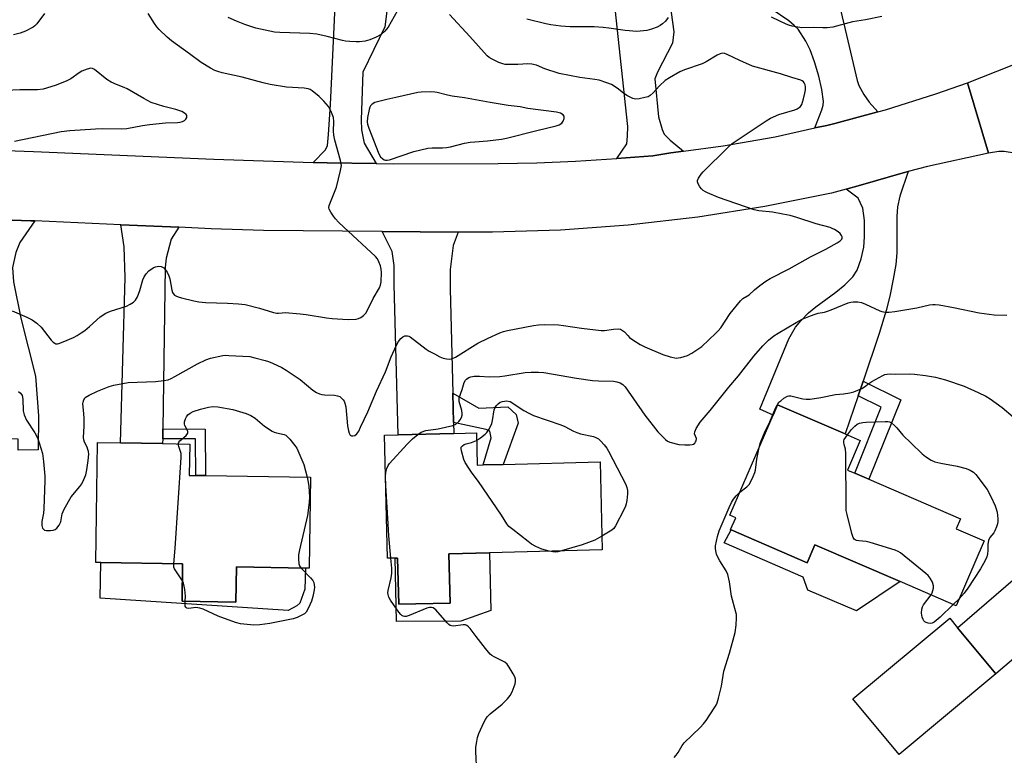
# Model space of a CAD drawing. Units: inches. Extents: x 1285765 to 1291765, y 537450 to 541450.
# Drawn here: x 1289014 to 1289355, y 537666 to 537921 of the extents above; entities that cross this region are included whole.
import ezdxf

# ---------------------------------------------------------------- set-up
doc = ezdxf.new("R2010")
doc.units = ezdxf.units.IN
doc.header["$MEASUREMENT"] = 0
for name, color, linetype in [('BLDG-Footprint', 5, 'Continuous'), ('CULTRL-Pad', 6, 'Continuous'), ('TRANS-Driveway', 251, 'Continuous'), ('TRANS-Non Street Sidewalk', 7, 'Continuous'), ('TRANS-Road', 130, 'Continuous'), ('Undefined', 1, 'Continuous')]:
    doc.layers.add(name, color=color, linetype=linetype)

msp = doc.modelspace()

# ---------------------------------------------------------------- linework, layer by layer
at = {"layer": 'BLDG-Footprint'}
for points, elevation in [([(1289347.83, 537740.41), (1289338.13, 537717.96), (1289318.73, 537726.34), (1289289.3, 537739.04), (1289286.64, 537732.88), (1289260.4, 537744.21), (1289260.14, 537744.32), (1289261.91, 537748.43), (1289259.92, 537749.29), (1289274.88, 537783.92), (1289276.39, 537787.44), (1289299.7, 537777.38), (1289304.93, 537775.12), (1289300.53, 537764.92), (1289303.08, 537763.82), (1289307.96, 537761.71), (1289339.6, 537748.05), (1289338.11, 537744.61)], 460.91), ([(1289172.31, 537777.71), (1289172.59, 537766.64), (1289174.69, 537766.69), (1289181.57, 537766.87), (1289215.03, 537767.71), (1289215.79, 537737.32), (1289176.85, 537736.34), (1289162.76, 537735.99), (1289163.19, 537718.95), (1289145.51, 537718.5), (1289145.1, 537734.5), (1289144.2, 537734.48), (1289141.61, 537734.41), (1289140.54, 537776.91), (1289145.25, 537777.03), (1289164.5, 537777.51)], 457.95), ([(1289115.02, 537762.42), (1289114.54, 537731.03), (1289113.26, 537731.05), (1289089.38, 537731.42), (1289089.19, 537719.27), (1289070.61, 537719.55), (1289070.8, 537732.48), (1289042.48, 537732.92), (1289040.74, 537732.94), (1289041.38, 537774.38), (1289049.27, 537774.26), (1289063.88, 537774.03), (1289073.24, 537773.89), (1289073.07, 537763.07), (1289075.31, 537763.03), (1289078.69, 537762.98)], 456.81), ([(1289351.86, 537694.46), (1289318.4, 537666.64), (1289302.42, 537685.85), (1289335.88, 537713.67), (1289338.6, 537710.4)], 459.42)]:
    msp.add_lwpolyline(points, close=True, dxfattribs=dict(at, elevation=elevation))
at = {"layer": 'CULTRL-Pad'}
for points in [[(1289260.4, 537744.21), (1289286.64, 537732.88), (1289289.3, 537739.04), (1289318.73, 537726.34), (1289303.62, 537716.27), (1289286.9, 537723.35), (1289285.2, 537727.88), (1289257.99, 537739.79)], [(1289176.85, 537736.34), (1289177.35, 537716.41), (1289166.89, 537712.67), (1289144.75, 537712.55), (1289144.2, 537734.48), (1289145.1, 537734.5), (1289145.51, 537718.5), (1289163.19, 537718.95), (1289162.76, 537735.99)], [(1289070.61, 537719.55), (1289089.19, 537719.27), (1289089.38, 537731.42), (1289113.26, 537731.05), (1289112.97, 537723.76), (1289111.32, 537718.9), (1289110.29, 537717.96), (1289107.29, 537716.35), (1289042.29, 537720.59), (1289042.48, 537732.92), (1289070.8, 537732.48)]]:
    msp.add_lwpolyline(points, close=True, dxfattribs=at)
at = {"layer": 'TRANS-Driveway'}
for points in [[(1289137.63, 537870.84), (1289120.79, 537871.06), (1289115.85, 537871.18), (1289120.14, 537875.62), (1289120.81, 537877.11), (1289121.24, 537880.84), (1289121.94, 537891.28), (1289123.76, 537930.27), (1289124.62, 537940.87), (1289124.94, 537944.72), (1289137.24, 537944.52), (1289137.29, 537947.39), (1289142.68, 537947.3), (1289142.34, 537931.95), (1289140.67, 537918.1), (1289133.11, 537902.38), (1289132.49, 537885.97), (1289132.58, 537882.48), (1289133.56, 537877.87)], [(1289243.9, 537875.14), (1289239.5, 537874.56), (1289233.3, 537873.47), (1289220.79, 537872.63), (1289224.33, 537877.62), (1289224.57, 537880.26), (1289224.59, 537883.59), (1289220.29, 537924.44), (1289218.89, 537937.9), (1289218.45, 537942.09), (1289228.36, 537942.78), (1289228.32, 537943.38), (1289236.78, 537943.96), (1289240.52, 537916.35), (1289240.09, 537912.44), (1289234.88, 537902.44), (1289233.98, 537900.15), (1289235.23, 537886.94), (1289236.47, 537882.65), (1289237.19, 537881.04), (1289239.25, 537878.86)], [(1289305.93, 537795.61), (1289304.2, 537790.54), (1289299.7, 537777.38), (1289276.39, 537787.44), (1289274.87, 537783.92), (1289270.22, 537785.93), (1289280.27, 537810.21), (1289282.59, 537814.32), (1289284.39, 537816.45), (1289287.12, 537819.28), (1289289.58, 537821.33), (1289296.55, 537826.39), (1289299.62, 537828.86), (1289302.43, 537831.7), (1289303.93, 537834.03), (1289305.31, 537837.95), (1289306.19, 537841.9), (1289306.41, 537845.49), (1289306.38, 537851.16), (1289305.86, 537855.37), (1289304.2, 537858.9), (1289300.06, 537861.94), (1289305.05, 537863.32), (1289319.8, 537867.58), (1289321.51, 537868.05), (1289318.66, 537859.56), (1289317.79, 537855.84), (1289317.62, 537852.51), (1289317.64, 537839.93), (1289317.22, 537836), (1289316.37, 537830.82), (1289315.17, 537824.97), (1289313.96, 537820.06), (1289311.53, 537812.11)], [(1289019.75, 537851), (1289014.49, 537843.53), (1289013.16, 537840.11), (1289012.05, 537834.94), (1289012.31, 537829.92), (1289014.93, 537817.43), (1289019.98, 537797.3), (1289021.03, 537783.64), (1289020.89, 537771.85), (1289013.9, 537771.79), (1289013.96, 537775.62), (1288995.83, 537775.94), (1288996.14, 537780.28), (1288996.73, 537788.68), (1289000.26, 537838.61), (1289000.28, 537842.97), (1288999.45, 537846.99), (1288995.67, 537851.87), (1289018.32, 537851.06)], [(1289069.48, 537848.8), (1289066.8, 537844.68), (1289065.11, 537838.13), (1289064.81, 537834.97), (1289063.95, 537779.1), (1289063.9, 537775.72), (1289063.88, 537774.03), (1289049.27, 537774.26), (1289050.89, 537831.44), (1289050.58, 537842.1), (1289049.46, 537849.68)], [(1289166.01, 537847.16), (1289164.27, 537842.51), (1289163.27, 537834.16), (1289163.24, 537827.53), (1289164.15, 537791.46), (1289164.41, 537781.33), (1289164.5, 537777.51), (1289145.25, 537777.03), (1289143.94, 537828.98), (1289143.89, 537835.54), (1289143.17, 537840.47), (1289139.69, 537847.38)], [(1289424.1, 537759.89), (1289415.06, 537757.88), (1289410.08, 537755.72), (1289383.17, 537733.94), (1289381.84, 537731.92), (1289380.54, 537718.95), (1289351.86, 537694.46), (1289338.6, 537710.4), (1289382.85, 537748.47), (1289406.04, 537771.6), (1289411.13, 537778.71), (1289416.09, 537771.19), (1289419.22, 537766.62), (1289422.44, 537762.11)]]:
    msp.add_lwpolyline(points, close=True, dxfattribs=at)
msp.add_lwpolyline([(1289294.06, 537941.24), (1289303.88, 537899.48), (1289304.48, 537897.78), (1289306.22, 537894.72), (1289308.08, 537892.03), (1289311.04, 537888.7), (1289296.12, 537884.7), (1289293.36, 537884.03), (1289289.23, 537883.12), (1289291.72, 537889.41), (1289292.12, 537891.03), (1289292.21, 537892.29), (1289291.69, 537896.46), (1289290.65, 537901.02), (1289289.19, 537905.99), (1289287.65, 537910.13), (1289286.21, 537913.08), (1289283.45, 537917.25), (1289282.17, 537918.55), (1289280.26, 537920.12), (1289274.13, 537924.3)], dxfattribs=at)
at = {"layer": 'TRANS-Non Street Sidewalk'}
for points in [[(1289304.2, 537790.54), (1289305.93, 537795.61), (1289318.99, 537789.18), (1289307.96, 537761.71), (1289303.08, 537763.82), (1289312.22, 537786.59)], [(1289164.41, 537781.33), (1289164.15, 537791.46), (1289173.12, 537786.27), (1289183.22, 537786.79), (1289186.09, 537784.11), (1289186.78, 537781.08), (1289181.57, 537766.87), (1289174.69, 537766.69), (1289177.47, 537775.99), (1289176.92, 537778.31), (1289175.66, 537778.88)], [(1289063.9, 537775.72), (1289063.95, 537779.1), (1289078.56, 537779.02), (1289078.69, 537762.98), (1289075.31, 537763.03), (1289075.2, 537775.65)]]:
    msp.add_lwpolyline(points, close=True, dxfattribs=at)
at = {"layer": 'TRANS-Road'}
msp.add_lwpolyline([(1289392.25, 537890.75), (1289390.54, 537889.75), (1289389.32, 537888.77), (1289388.24, 537887.65), (1289387.31, 537886.39), (1289385.97, 537883.58), (1289385.39, 537880.52), (1289385.4, 537878.95), (1289386.01, 537875.9), (1289386.6, 537874.45), (1289368.59, 537865.76), (1289367.06, 537868.29), (1289364.6, 537870.97), (1289361.63, 537873.04), (1289359.99, 537873.81), (1289358.27, 537874.41), (1289354.69, 537875.01), (1289352.88, 537875.01), (1289349.25, 537874.44), (1289342.06, 537898.78), (1289362.44, 537906.77), (1289380.14, 537914.14)], close=True, dxfattribs=at)
msp.add_lwpolyline([(1288987.22, 537876.19), (1289019.28, 537875.04), (1289081.52, 537872.29), (1289115.85, 537871.18), (1289120.79, 537871.06), (1289137.63, 537870.84), (1289143.58, 537870.78), (1289179.78, 537870.8), (1289193.19, 537871.12), (1289206.58, 537871.67), (1289220.79, 537872.63), (1289233.3, 537873.47), (1289239.5, 537874.56), (1289243.9, 537875.14), (1289257.58, 537876.95), (1289275.54, 537880.1), (1289289.23, 537883.12), (1289293.36, 537884.03), (1289296.12, 537884.7), (1289311.04, 537888.7), (1289313.73, 537889.42), (1289331.12, 537894.91), (1289342.06, 537898.78), (1289349.25, 537874.44), (1289328.2, 537869.84), (1289321.51, 537868.05), (1289319.8, 537867.58), (1289305.05, 537863.32), (1289300.06, 537861.94), (1289295.04, 537860.63), (1289271.99, 537855.97), (1289248.8, 537852.28), (1289224.79, 537849.5), (1289201.37, 537847.8), (1289177.91, 537847.07), (1289166.01, 537847.16), (1289139.69, 537847.38), (1289098.74, 537847.72), (1289080.6, 537848.3), (1289069.48, 537848.8), (1289049.46, 537849.68), (1289019.75, 537851), (1289018.32, 537851.06), (1288995.67, 537851.87)], dxfattribs=at)
at = {"layer": 'Undefined'}
for p, q in [((1289140.98, 537759.54, 456), (1289140.9, 537762.69, 456)), ((1289339.2, 537720.44, 460), (1289337.02, 537718.44, 460))]:
    msp.add_line(p, q, dxfattribs=at)
for points, elevation in [([(1289011.83, 537819.95), (1289016.94, 537817.74), (1289018.76, 537816.83), (1289020.38, 537815.62), (1289021.86, 537814.26), (1289025.38, 537809.8), (1289026.06, 537809.06), (1289026.62, 537808.7), (1289027.03, 537808.57), (1289027.51, 537808.58), (1289028.01, 537808.69), (1289029.53, 537809.26), (1289033.07, 537810.77), (1289034.34, 537811.41), (1289035.78, 537812.28), (1289036.95, 537813.12), (1289038.56, 537814.46), (1289042.25, 537817.81), (1289044.28, 537819.08), (1289045.88, 537819.82), (1289051.39, 537821.56), (1289052.65, 537822.19), (1289053.83, 537822.94), (1289054.51, 537823.59), (1289055.17, 537824.75), (1289056, 537826.9), (1289057.03, 537830.66), (1289057.53, 537831.7), (1289058.15, 537832.67), (1289059.14, 537833.73), (1289060.59, 537834.77), (1289061.38, 537835.14), (1289062.51, 537835.36), (1289063.32, 537835.27), (1289064.24, 537834.81), (1289064.81, 537834.27), (1289065.4, 537833.33), (1289066.01, 537832.06), (1289066.4, 537831), (1289067.04, 537827.06), (1289067.29, 537826.28), (1289067.54, 537825.87), (1289068.03, 537825.34), (1289068.46, 537825.06), (1289069.25, 537824.75), (1289070.37, 537824.43), (1289074.61, 537823.33), (1289076.34, 537823), (1289078.72, 537822.83), (1289086.32, 537822.63), (1289090.15, 537822.36), (1289092.39, 537822.1), (1289097.41, 537820.89), (1289102.24, 537819.39), (1289103.37, 537819.12), (1289103.93, 537819.08), (1289105.22, 537819.27), (1289106.25, 537819.3), (1289111.41, 537818.89), (1289113.43, 537818.64), (1289120.46, 537817.51), (1289122.49, 537817.29), (1289127.95, 537816.93), (1289130.76, 537817.1), (1289131.57, 537817.27), (1289132.32, 537817.63), (1289133.24, 537818.32), (1289134.05, 537819.16), (1289134.77, 537820.36), (1289136.69, 537824.16), (1289138.86, 537827.84), (1289139.22, 537828.81), (1289139.38, 537829.96), (1289139.54, 537833.18), (1289139.45, 537834.34), (1289139.15, 537835.47), (1289138.64, 537836.85), (1289138.08, 537837.85), (1289137.4, 537838.76), (1289126.51, 537848.8), (1289124.61, 537850.63), (1289123.6, 537851.69), (1289122.88, 537852.59), (1289121.95, 537854.04), (1289121.47, 537855.03), (1289121.36, 537855.54), (1289121.45, 537856.35), (1289123.91, 537862.72), (1289125.39, 537868.42), (1289125.64, 537870.14), (1289125.35, 537871.84), (1289123.42, 537878.9), (1289123.03, 537880.6), (1289122.95, 537881.98), (1289123.05, 537885.31), (1289122.91, 537886.69), (1289122, 537889.08), (1289121.18, 537890.58), (1289119.62, 537892.35), (1289117.95, 537893.99), (1289115.51, 537895.96), (1289114.81, 537896.41), (1289114.18, 537896.67), (1289112.77, 537896.9), (1289106.64, 537897.28), (1289101.06, 537898.15), (1289098.57, 537898.75), (1289091.42, 537900.7), (1289084.42, 537902.19), (1289082.99, 537902.61), (1289081.88, 537903.02), (1289080.38, 537903.84), (1289077.22, 537905.81), (1289073.19, 537908.79), (1289066.99, 537913.19), (1289065.41, 537914.51), (1289062.67, 537917.17), (1289061.92, 537918.06), (1289061.1, 537919.25), (1289058.88, 537922.64)], 452), ([(1289023.03, 537922.65), (1289020.43, 537919.17), (1289019.72, 537918.4), (1289019.1, 537917.95), (1289016.49, 537916.56), (1289014.59, 537915.85), (1289012.34, 537915.32)], 452), ([(1289014.12, 537792), (1289014.74, 537791.47), (1289015.09, 537791.06), (1289015.34, 537790.62), (1289015.62, 537789.36), (1289015.73, 537785.32), (1289016.06, 537783.96), (1289016.84, 537782.14), (1289019.68, 537777.73), (1289020.65, 537776.01), (1289021.25, 537774.33), (1289022.32, 537770.58), (1289022.75, 537767.89), (1289023.12, 537762.74), (1289023.14, 537761.27), (1289022.81, 537751.45), (1289022.68, 537749.98), (1289022.17, 537747.13), (1289022.17, 537745.79), (1289022.42, 537744.83), (1289022.66, 537744.44), (1289023, 537744.16), (1289023.74, 537743.96), (1289025.15, 537743.97), (1289026, 537744.08), (1289026.77, 537744.34), (1289027.37, 537744.82), (1289028.18, 537745.89), (1289028.69, 537747.05), (1289029.17, 537749.78), (1289029.87, 537751.36), (1289032.31, 537755.68), (1289035.25, 537759.26), (1289035.92, 537760.19), (1289036.7, 537761.66), (1289037.31, 537763.25), (1289037.66, 537764.97), (1289038.14, 537768.16), (1289038.33, 537770.42), (1289038.28, 537771.26), (1289038.08, 537772.04), (1289037.78, 537772.8), (1289036.85, 537774.53), (1289036.61, 537775.33), (1289036.49, 537776.16), (1289036.72, 537780.05), (1289036.74, 537782.89), (1289036.68, 537784.32), (1289036.33, 537787.86), (1289036.39, 537788.4), (1289036.6, 537789.12), (1289036.83, 537789.56), (1289037.14, 537789.94), (1289038.47, 537790.83), (1289041.37, 537792.22), (1289045.36, 537793.79), (1289047.05, 537794.25), (1289052.01, 537795.18), (1289061.38, 537795.52), (1289064.34, 537795.85), (1289065.79, 537796.14), (1289066.85, 537796.55), (1289068.14, 537797.18), (1289075.9, 537801.61), (1289078.78, 537802.98), (1289080.4, 537803.58), (1289084.69, 537804.48), (1289085.56, 537804.56), (1289086.73, 537804.55), (1289094.07, 537804.11), (1289095.76, 537803.74), (1289099.36, 537802.73), (1289100.45, 537802.37), (1289101.82, 537801.79), (1289105.06, 537800.29), (1289106.62, 537799.47), (1289111.37, 537796.19), (1289115.82, 537792.47), (1289117.05, 537791.71), (1289118.12, 537791.24), (1289118.95, 537790.99), (1289119.8, 537790.89), (1289123.26, 537790.78), (1289124.35, 537790.6), (1289125.09, 537790.29), (1289125.74, 537789.79), (1289126.3, 537789.18), (1289126.61, 537788.72), (1289126.89, 537788.04), (1289127.16, 537786.74), (1289127.8, 537780.21), (1289128.08, 537778.45), (1289128.31, 537777.64), (1289128.68, 537776.99), (1289129.1, 537776.75), (1289129.56, 537776.71), (1289130.28, 537776.88), (1289131.01, 537777.44), (1289131.64, 537778.35), (1289132.3, 537779.68), (1289134.81, 537785.01), (1289137.84, 537792.15), (1289140.88, 537798.81), (1289142.84, 537804), (1289144.65, 537808.1), (1289145.37, 537809.29), (1289146.19, 537810.37), (1289146.93, 537811), (1289147.56, 537811.27), (1289148.48, 537811.3), (1289148.95, 537811.15), (1289149.42, 537810.9), (1289154.98, 537806.66), (1289155.99, 537806.02), (1289157.84, 537805.03), (1289159.71, 537804.08), (1289160.81, 537803.62), (1289161.96, 537803.33), (1289163.12, 537803.21), (1289164.09, 537803.43), (1289165.1, 537803.93), (1289172.79, 537808.72), (1289176.4, 537810.51), (1289180.46, 537812.31), (1289181.62, 537812.73), (1289183.05, 537813.08), (1289192.08, 537814.81), (1289193.81, 537815.05), (1289195.83, 537815.22), (1289200.7, 537815.06), (1289202.46, 537814.86), (1289208.66, 537813.91), (1289215.44, 537813.16), (1289216.58, 537813.18), (1289219.64, 537813.59), (1289221.35, 537813.67), (1289222.16, 537813.54), (1289222.85, 537813.18), (1289223.47, 537812.67), (1289224.62, 537811.37), (1289225.27, 537810.77), (1289226.7, 537809.73), (1289228.94, 537808.27), (1289230.53, 537807.5), (1289236.78, 537804.84), (1289239.27, 537804.08), (1289241.51, 537803.62), (1289242.08, 537803.63), (1289242.95, 537803.78), (1289245.24, 537804.47), (1289246.8, 537805.28), (1289250.19, 537807.62), (1289255.09, 537812.21), (1289255.9, 537813.04), (1289256.74, 537814.07), (1289260.01, 537818.98), (1289263.55, 537823.39), (1289264.4, 537824.16), (1289266.54, 537825.44), (1289268.42, 537827.21), (1289270.25, 537828.65), (1289272.36, 537830.18), (1289273.87, 537831.07), (1289280.37, 537834.47), (1289287.81, 537838.57), (1289293.07, 537841.23), (1289297.03, 537843.43), (1289298.02, 537844.07), (1289298.62, 537844.72), (1289298.73, 537845.09), (1289298.68, 537845.53), (1289298.47, 537845.98), (1289297.98, 537846.63), (1289297.32, 537847.19), (1289296.09, 537848), (1289295.31, 537848.41), (1289294.51, 537848.71), (1289289.68, 537850.04), (1289283, 537852.22), (1289280.76, 537852.82), (1289278.22, 537853.37), (1289274.58, 537854.01), (1289269.93, 537854.5), (1289268.26, 537854.79), (1289255.93, 537859.11), (1289252.2, 537860.66), (1289251.43, 537861.04), (1289250.7, 537861.53), (1289250.07, 537862.13), (1289249.56, 537862.83), (1289248.99, 537863.81), (1289248.73, 537864.55), (1289248.74, 537865.03), (1289249.03, 537865.74), (1289249.96, 537867.13), (1289250.67, 537868.01), (1289259.17, 537876.36), (1289260.73, 537877.72), (1289272.42, 537885.62), (1289273.9, 537886.53), (1289276.8, 537887.81), (1289282.38, 537889.43), (1289283.18, 537889.72), (1289283.88, 537890.16), (1289284.27, 537890.57), (1289284.75, 537891.29), (1289285.06, 537892.08), (1289285.37, 537893.2), (1289285.85, 537895.19), (1289286.03, 537896.28), (1289286.05, 537897.32), (1289285.89, 537898.06), (1289285.58, 537898.73), (1289285.3, 537899.12), (1289284.91, 537899.44), (1289284.43, 537899.68), (1289281.29, 537900.56), (1289277.4, 537901.86), (1289267.76, 537904.46), (1289263.29, 537906.45), (1289259, 537908.53), (1289258.21, 537908.81), (1289257.36, 537908.93), (1289256.56, 537908.76), (1289255.5, 537908.31), (1289251.68, 537905.94), (1289250.37, 537905.25), (1289244.18, 537903.2), (1289242.63, 537902.56), (1289239.02, 537900.5), (1289237.57, 537899.48), (1289235.56, 537897.71), (1289233.45, 537895.28), (1289232.37, 537894.32), (1289231.62, 537893.94), (1289230.52, 537893.62), (1289228.54, 537893.19), (1289227.42, 537893.08), (1289226.88, 537893.15), (1289226.34, 537893.33), (1289224.33, 537894.39), (1289223.19, 537895.15), (1289220.96, 537896.91), (1289219.03, 537898.11), (1289217.44, 537898.74), (1289214.71, 537899.61), (1289213.26, 537899.91), (1289208.07, 537900.62), (1289200.91, 537901.93), (1289195.99, 537903.53), (1289193.04, 537904.78), (1289191.49, 537905.19), (1289190.11, 537905.27), (1289186.64, 537905.09), (1289183.43, 537905.03), (1289182.28, 537905.08), (1289181.44, 537905.24), (1289180.1, 537905.77), (1289177.75, 537906.93), (1289176.75, 537907.5), (1289176.08, 537908.05), (1289170.09, 537914.77), (1289163.07, 537922.34)], 454), ([(1289144.92, 537923.45), (1289141.77, 537918), (1289141.26, 537917.27), (1289140.67, 537916.6), (1289139.38, 537915.47), (1289137.7, 537914.48), (1289135.54, 537913.54), (1289133.89, 537913.14), (1289131.94, 537912.86), (1289130.81, 537912.84), (1289128.53, 537912.98), (1289127.12, 537913.13), (1289126, 537913.35), (1289120.74, 537914.75), (1289117.16, 537915.56), (1289114.77, 537915.73), (1289104.35, 537916.08), (1289102.59, 537916.23), (1289096.07, 537917.65), (1289092.28, 537918.91), (1289089.42, 537920.02), (1289086.47, 537921.32)], 454), ([(1289238.56, 537921.25), (1289237.63, 537920.09), (1289236.65, 537919.16), (1289235.78, 537918.52), (1289234.75, 537917.99), (1289232.86, 537917.23), (1289231.19, 537916.8), (1289227.75, 537916.45), (1289223.72, 537916.77), (1289218.12, 537917.63), (1289216.11, 537917.85), (1289213, 537918.03), (1289204.67, 537918.11), (1289201.45, 537918.31), (1289198.02, 537918.75), (1289196.3, 537919.11), (1289189.69, 537920.76)], 456), ([(1289312.39, 537921.64), (1289306.83, 537920.47), (1289302.31, 537919.8), (1289295.49, 537917.96), (1289293.5, 537917.71), (1289292.07, 537917.68), (1289288.78, 537917.86), (1289284.77, 537917.78), (1289283.35, 537917.94), (1289281.38, 537918.33), (1289280.31, 537918.64), (1289279.31, 537919.05), (1289274.24, 537921.45)], 456), ([(1289012.68, 537878.57), (1289028.77, 537881.88), (1289031.81, 537882.22), (1289040.71, 537882.87), (1289043.02, 537882.92), (1289049.76, 537882.81), (1289051.53, 537882.91), (1289056.97, 537883.99), (1289059.35, 537884.32), (1289064.87, 537884.92), (1289069.06, 537885.04), (1289069.91, 537885.14), (1289070.7, 537885.34), (1289071.4, 537885.66), (1289071.91, 537886.17), (1289072.2, 537886.8), (1289072.23, 537887.43), (1289072.01, 537887.8), (1289071.44, 537888.29), (1289070.49, 537888.83), (1289068.42, 537889.5), (1289064.26, 537890.52), (1289059.89, 537891.97), (1289057.37, 537893.28), (1289051.66, 537896.65), (1289050.62, 537897.11), (1289047.95, 537898.11), (1289046.12, 537898.95), (1289044.65, 537899.85), (1289040.3, 537903.29), (1289039.59, 537903.67), (1289039.09, 537903.75), (1289037.79, 537903.5), (1289035.97, 537902.77), (1289034.98, 537902.14), (1289032.11, 537900.08), (1289030.55, 537899.26), (1289026.69, 537897.76), (1289022.62, 537896.59), (1289020.65, 537896.36), (1289014.54, 537896.27), (1289007.29, 537895.97)], 450), ([(1289152.02, 537777.2), (1289153.27, 537777.94), (1289154.88, 537778.56), (1289159.06, 537779.12), (1289164.2, 537780.32), (1289165.21, 537780.78), (1289166.19, 537781.63), (1289166.71, 537782.31), (1289167.11, 537783.05), (1289167.37, 537783.86), (1289167.42, 537784.41), (1289167.24, 537785.47), (1289166.36, 537788.6), (1289166.31, 537789.16), (1289166.39, 537789.87), (1289167.39, 537792.8), (1289168.09, 537795.21), (1289168.5, 537795.92), (1289168.85, 537796.32), (1289169.69, 537796.89), (1289170.41, 537797.17), (1289171.57, 537797.32), (1289173.37, 537797.31), (1289176.68, 537797.12), (1289180.38, 537797.21), (1289182.1, 537797.41), (1289189.21, 537798.58), (1289191.2, 537798.72), (1289193.75, 537798.77), (1289195.58, 537798.58), (1289206.92, 537796.68), (1289212.48, 537795.88), (1289214.52, 537795.7), (1289219.71, 537795.57), (1289220.85, 537795.39), (1289221.95, 537795.04), (1289222.92, 537794.45), (1289223.71, 537793.63), (1289230.48, 537783.88), (1289235.06, 537778.11), (1289237.68, 537775.42), (1289238.36, 537774.92), (1289239.15, 537774.58), (1289242.29, 537773.76), (1289244.31, 537773.57), (1289246.04, 537773.59), (1289246.86, 537773.7), (1289247.35, 537773.9), (1289247.77, 537774.21), (1289248.07, 537774.6), (1289248.28, 537775.03), (1289248.37, 537775.8), (1289247.73, 537777.41), (1289247.74, 537778.1), (1289248.29, 537779.32), (1289249.65, 537781.48), (1289253.13, 537785.53), (1289259.6, 537793.57), (1289262.9, 537797.52), (1289268.17, 537804.3), (1289271.24, 537807.84), (1289273.28, 537809.84), (1289275.12, 537811.24), (1289276.58, 537812.19), (1289282.78, 537815.93), (1289284.85, 537817), (1289287.75, 537818.25), (1289289.35, 537818.83), (1289290.43, 537819.15), (1289292.56, 537819.5), (1289293.59, 537819.78), (1289294.9, 537820.24), (1289300.82, 537822.67), (1289301.65, 537822.93), (1289302.46, 537823.06), (1289304.1, 537823.04), (1289305.44, 537822.8), (1289306.76, 537822.27), (1289311.69, 537819.94), (1289312.47, 537819.66), (1289313.55, 537819.47), (1289314.94, 537819.44), (1289316.91, 537819.66), (1289324.46, 537820.96), (1289328.93, 537822.01), (1289330.02, 537822.15), (1289330.83, 537822.16), (1289332.28, 537821.99), (1289337.19, 537821.13), (1289346.02, 537819.27), (1289351.26, 537818.55), (1289355.6, 537818.46)], 456), ([(1289270.04, 537772.73), (1289270.5, 537774.46), (1289271.27, 537776.4), (1289272.1, 537778.32), (1289273.75, 537781.61), (1289275.7, 537786.29), (1289276.22, 537787.35), (1289276.87, 537788.31), (1289277.47, 537788.88), (1289278.6, 537789.72), (1289279.78, 537790.42), (1289280.27, 537790.58), (1289281.02, 537790.59), (1289285.14, 537789.54), (1289286.24, 537789.4), (1289287.61, 537789.4), (1289291.3, 537789.95), (1289296.44, 537791.02), (1289299.19, 537791.21), (1289301.37, 537791.55), (1289302.75, 537791.99), (1289305.51, 537793.05), (1289306.45, 537793.64), (1289307.96, 537794.87), (1289308.91, 537795.48), (1289312.82, 537797.63), (1289313.51, 537797.91), (1289314.23, 537798.07), (1289315.26, 537798.14), (1289317.31, 537798.03), (1289321.98, 537798.17), (1289323.68, 537798.04), (1289327.51, 537797.56), (1289330.93, 537797), (1289334.44, 537796.12), (1289340.82, 537793.85), (1289345.75, 537791.76), (1289348.4, 537790.44), (1289349.9, 537789.5), (1289353.95, 537786.53), (1289357.81, 537783.24)], 458), ([(1289172.38, 537775.15), (1289173.7, 537776.02), (1289175.31, 537777.31), (1289175.93, 537777.92), (1289176.58, 537778.87), (1289177.27, 537780.16), (1289177.6, 537780.97), (1289177.86, 537782.07), (1289178.49, 537785.71), (1289178.81, 537786.49), (1289179.29, 537787.2), (1289179.87, 537787.84), (1289180.54, 537788.33), (1289181.32, 537788.62), (1289182.72, 537788.79), (1289183.95, 537788.65), (1289188.66, 537785.54), (1289190.71, 537784.41), (1289192.01, 537783.79), (1289201.45, 537780.56), (1289202.84, 537779.94), (1289205.92, 537778.31), (1289206.97, 537777.84), (1289208.34, 537777.45), (1289212.83, 537776.45), (1289213.87, 537776.08), (1289214.56, 537775.65), (1289215.36, 537774.87), (1289216.49, 537773.57), (1289217.37, 537772.45), (1289217.98, 537771.47), (1289223.92, 537759.88), (1289224.33, 537758.84), (1289224.51, 537757.86), (1289224.48, 537756.71), (1289224.25, 537754.4), (1289224.08, 537753.25), (1289223.86, 537752.43), (1289223.25, 537751.11), (1289220.4, 537745.68), (1289219.78, 537744.72), (1289219.16, 537744.13), (1289215.68, 537742.01)], 458), ([(1289069.3, 537773.95), (1289069.46, 537774.54), (1289069.78, 537774.97), (1289071.96, 537776.89), (1289072.59, 537777.68), (1289072.64, 537777.88), (1289072.58, 537778.3), (1289071.53, 537780.29), (1289071.45, 537780.74), (1289071.48, 537781.54), (1289071.73, 537782.61), (1289072.09, 537783.33), (1289072.6, 537783.94), (1289073.43, 537784.62), (1289074.47, 537785.13), (1289076.96, 537786), (1289079.77, 537786.64), (1289081.18, 537786.86), (1289082.91, 537786.75), (1289088.1, 537785.83), (1289092.75, 537784.4), (1289094.35, 537783.76), (1289095.83, 537782.86), (1289099.13, 537780.06), (1289101.72, 537778.36), (1289102.46, 537777.97), (1289103.18, 537777.71), (1289105.9, 537777.14), (1289106.4, 537776.92), (1289106.85, 537776.6), (1289107.84, 537775.53), (1289109.53, 537773.44), (1289110.21, 537772.47), (1289110.63, 537771.7), (1289112.72, 537766.87), (1289113.85, 537762.44)], 456), ([(1289300.5, 537777.04), (1289301.95, 537778.9), (1289303.07, 537780.11), (1289303.9, 537780.76), (1289304.69, 537781.08), (1289305.83, 537781.33), (1289306.96, 537781.44), (1289313.61, 537781.72), (1289314.47, 537781.69), (1289315.02, 537781.57), (1289315.72, 537781.19), (1289316.78, 537780.31), (1289317.56, 537779.47), (1289319.63, 537776.95), (1289322.56, 537774.22), (1289326.35, 537770.48), (1289327.48, 537769.55), (1289329.46, 537768.33), (1289330.79, 537767.78), (1289332.76, 537767.33), (1289338.48, 537766.23), (1289341.61, 537765.43), (1289342.95, 537764.92), (1289344.11, 537764.18), (1289344.92, 537763.4), (1289348.78, 537758.13), (1289350.08, 537755.76), (1289351.57, 537752.54), (1289351.98, 537751.45), (1289352.23, 537750.31), (1289352.53, 537748), (1289352.55, 537747.13), (1289352.42, 537746.31), (1289352.07, 537745.24), (1289351.5, 537743.95), (1289351.07, 537743.25), (1289349.76, 537741.61), (1289349.31, 537740.6), (1289349.03, 537739.25), (1289349.04, 537737.08), (1289348.95, 537735.9), (1289348.71, 537734.91), (1289348.15, 537733.66), (1289346.49, 537730.72), (1289342.12, 537724.04), (1289340.91, 537722.36), (1289339.2, 537720.44)], 460), ([(1289140.9, 537762.69), (1289141.06, 537764.1), (1289141.39, 537765.49), (1289141.81, 537766.5), (1289142.28, 537767.2), (1289148.39, 537773.9), (1289150.28, 537775.7), (1289152.02, 537777.2)], 456), ([(1289197.45, 537736.86), (1289194.92, 537737.57), (1289192.85, 537738.51), (1289191.36, 537739.32), (1289190.17, 537740.16), (1289184.86, 537744.31), (1289183.54, 537745.44), (1289182.83, 537746.35), (1289180.94, 537749.33), (1289173.06, 537760.9), (1289170.86, 537763.79), (1289169.69, 537765.5), (1289168.43, 537767.5), (1289167.96, 537768.56), (1289167.11, 537771.58), (1289167.01, 537772.36), (1289167.09, 537772.82), (1289167.48, 537773.33), (1289168.08, 537773.71), (1289168.77, 537773.95), (1289170.65, 537774.38), (1289172.38, 537775.15)], 458), ([(1289329.41, 537721.73), (1289329.83, 537722.51), (1289330.08, 537723.29), (1289330.24, 537724.09), (1289330.27, 537724.89), (1289329.95, 537726.12), (1289329.15, 537727.55), (1289328.44, 537728.41), (1289327.59, 537729.17), (1289318.83, 537736.35), (1289318.11, 537736.81), (1289317.02, 537737.26), (1289308.44, 537739.82), (1289306.99, 537740.16), (1289304.45, 537740.42), (1289303.65, 537740.58), (1289303.22, 537740.76), (1289302.88, 537741.01), (1289302.47, 537741.61), (1289302.03, 537742.96), (1289300.43, 537749.52), (1289300.13, 537750.94), (1289300.04, 537751.82), (1289299.99, 537770.66), (1289299.83, 537772.13), (1289299.36, 537773.7), (1289299.23, 537774.47), (1289299.28, 537774.97), (1289299.42, 537775.42), (1289300.5, 537777.04)], 460), ([(1289067.74, 537732.53), (1289068.2, 537737.94), (1289070.29, 537769.21), (1289070.23, 537770.68), (1289069.44, 537773.08), (1289069.3, 537773.95)], 456), ([(1289263.36, 537757.27), (1289265.76, 537759.14), (1289266.59, 537759.94), (1289267.17, 537760.89), (1289268.01, 537762.69), (1289268.54, 537764.01), (1289268.77, 537764.84), (1289269.22, 537768.66), (1289270.04, 537772.73)], 458), ([(1289113.85, 537762.44), (1289114.23, 537760.71), (1289114.39, 537759.25), (1289114.58, 537755.7), (1289114.55, 537753.64), (1289113.94, 537749.19), (1289111.18, 537737.36), (1289110.83, 537735.62), (1289110.8, 537734.2), (1289110.99, 537732.53), (1289111.23, 537731.75), (1289111.67, 537731.07)], 456), ([(1289142.71, 537734.44), (1289142.02, 537742.22), (1289141.85, 537746.29), (1289140.98, 537759.54)], 456), ([(1289240.6, 537665.57), (1289241.36, 537666.38), (1289242.01, 537667.34), (1289243.39, 537669.7), (1289244.07, 537670.58), (1289249.62, 537675.94), (1289250.78, 537677.15), (1289251.66, 537678.35), (1289254.5, 537682.59), (1289255.12, 537683.6), (1289255.5, 537684.4), (1289256, 537686.12), (1289256.98, 537690.2), (1289257.78, 537695.41), (1289259.72, 537701.57), (1289261.69, 537708.75), (1289262.1, 537711.3), (1289262.19, 537713.82), (1289262.14, 537714.93), (1289262, 537715.77), (1289260.44, 537721.35), (1289259.73, 537726.27), (1289259.16, 537728.82), (1289258.58, 537730.12), (1289256.41, 537733.5), (1289255.71, 537734.74), (1289255.32, 537735.84), (1289255.02, 537736.97), (1289254.89, 537737.83), (1289254.91, 537738.7), (1289255.59, 537741.91), (1289256.16, 537743.91), (1289259.64, 537751.92), (1289260.51, 537753.69), (1289261.21, 537754.88), (1289262.06, 537755.95), (1289263.36, 537757.27)], 458), ([(1289215.68, 537742.01), (1289213.26, 537740.7), (1289208.9, 537739.03), (1289201.72, 537736.97)], 458), ([(1289201.72, 537736.97), (1289200.42, 537736.65), (1289199.57, 537736.54), (1289198.74, 537736.6), (1289197.45, 537736.86)], 458), ([(1289070.71, 537726.56), (1289067.93, 537730.73), (1289067.73, 537731.39), (1289067.74, 537732.53)], 456), ([(1289111.67, 537731.07), (1289114.98, 537727.68), (1289115.73, 537726.78), (1289116.08, 537726.03), (1289116.26, 537725.22), (1289116.34, 537724.39), (1289116.29, 537723.53), (1289115.78, 537721.24), (1289115.28, 537719.54), (1289114.22, 537717.08), (1289113.5, 537715.82), (1289112.89, 537715.26), (1289112.16, 537714.82), (1289110.33, 537713.95), (1289108.97, 537713.44), (1289100.91, 537711.84), (1289097.47, 537711.4), (1289095.44, 537711.35), (1289090.74, 537711.79), (1289089.02, 537712.26), (1289083.09, 537714.36), (1289077.83, 537716.77), (1289076.76, 537717.18), (1289075.35, 537717.38), (1289072.94, 537717.11), (1289072.28, 537717.2), (1289071.94, 537717.46), (1289071.72, 537717.85), (1289071.62, 537718.64), (1289071.67, 537719.54)], 456), ([(1289071.67, 537719.54), (1289071.76, 537721.31), (1289071.53, 537723.61), (1289071.23, 537725.31), (1289071.06, 537725.85), (1289070.71, 537726.56)], 456), ([(1289337.02, 537718.44), (1289332.54, 537714.08), (1289330.51, 537712.34), (1289329.77, 537711.97), (1289329.27, 537711.89), (1289328.48, 537711.95), (1289327.73, 537712.17), (1289327.31, 537712.45), (1289326.96, 537712.84), (1289326.69, 537713.3), (1289326.39, 537714.09), (1289326.16, 537715.47), (1289326.26, 537716.83), (1289326.45, 537717.61), (1289326.8, 537718.35), (1289329.41, 537721.73)], 460)]:
    msp.add_lwpolyline(points, dxfattribs=dict(at, elevation=elevation))
at = {"layer": 'Undefined', "elevation": 452}
msp.add_lwpolyline([(1289156.44, 537895.56), (1289153.21, 537895.53), (1289152.04, 537895.42), (1289144.52, 537893.67), (1289141.33, 537893.01), (1289137.2, 537891.89), (1289136.25, 537891.39), (1289135.73, 537890.82), (1289135.5, 537890.34), (1289135.26, 537889.53), (1289134.69, 537886.7), (1289134.53, 537885.3), (1289134.64, 537884.46), (1289135.11, 537883.07), (1289138.58, 537874.21), (1289139.17, 537873.2), (1289139.97, 537872.42), (1289140.44, 537872.17), (1289140.94, 537872.05), (1289141.48, 537872.03), (1289142.31, 537872.15), (1289150.67, 537875), (1289155.47, 537876.14), (1289157.06, 537876.3), (1289160.64, 537876.3), (1289161.96, 537876.38), (1289163.33, 537876.64), (1289168.2, 537877.82), (1289170.11, 537878.17), (1289171.74, 537878.35), (1289176.18, 537878.67), (1289181.03, 537879.28), (1289182.72, 537879.58), (1289193.17, 537882.28), (1289199.92, 537883.86), (1289200.94, 537884.26), (1289201.83, 537884.82), (1289202.28, 537885.44), (1289202.6, 537886.44), (1289202.61, 537887.17), (1289202.53, 537887.38), (1289202.24, 537887.72), (1289201.32, 537888.23), (1289199.95, 537888.62), (1289190.11, 537889.89), (1289187.43, 537890.48), (1289183.3, 537890.94), (1289177.11, 537891.89), (1289168.17, 537893.5), (1289163.99, 537894.07), (1289162.33, 537894.42), (1289158.77, 537895.41), (1289157.91, 537895.52)], close=True, dxfattribs=at)
at = {"layer": 'Undefined'}
msp.add_polyline3d([(1289172.49, 537660.54, 456), (1289172.14, 537667.68, 456), (1289172.17, 537669.11, 456), (1289172.42, 537671.09, 456), (1289172.68, 537672.48, 456), (1289173.12, 537673.84, 456), (1289174.86, 537677.7, 456), (1289175.4, 537678.68, 456), (1289176.06, 537679.58, 456), (1289177.05, 537680.6, 456), (1289181.16, 537684, 456), (1289183.08, 537685.83, 456), (1289184.02, 537686.94, 456), (1289184.65, 537688.23, 456), (1289185.65, 537690.98, 456), (1289185.85, 537691.8, 456), (1289185.84, 537692.6, 456), (1289185.55, 537693.4, 456), (1289185, 537694.45, 456), (1289183.66, 537696.8, 456), (1289182.98, 537697.76, 456), (1289182.09, 537698.48, 456), (1289178.4, 537700.37, 456), (1289177.64, 537700.83, 456), (1289177.11, 537701.26, 456), (1289175.42, 537703.26, 456), (1289172.18, 537707.43, 456), (1289170.17, 537710.17, 456), (1289169.62, 537710.77, 456), (1289168.99, 537711.21, 456), (1289168.53, 537711.39, 456), (1289167.71, 537711.44, 456), (1289164.41, 537710.91, 456), (1289163.72, 537711.01, 456), (1289163.3, 537711.19, 456), (1289162.84, 537711.51, 456), (1289162.2, 537712.12, 456), (1289158.25, 537716.6, 456), (1289157.41, 537717.25, 456), (1289156.85, 537717.43, 456), (1289156.05, 537717.38, 456), (1289155.22, 537717.14, 456), (1289149.12, 537714.67, 456), (1289148.02, 537714.33, 456), (1289147.48, 537714.28, 456), (1289147.01, 537714.37, 456), (1289146.58, 537714.59, 456), (1289146.17, 537714.94, 456), (1289145.45, 537715.83, 456), (1289142.61, 537719.94, 456), (1289142.09, 537720.94, 456), (1289141.8, 537721.92, 456), (1289141.74, 537722.43, 456), (1289141.81, 537723.29, 456), (1289142.83, 537727.69, 456), (1289143.06, 537729.26, 456), (1289143.03, 537730.94, 456), (1289142.71, 537734.44, 456)], dxfattribs=at)

doc.saveas('drawing.dxf')
